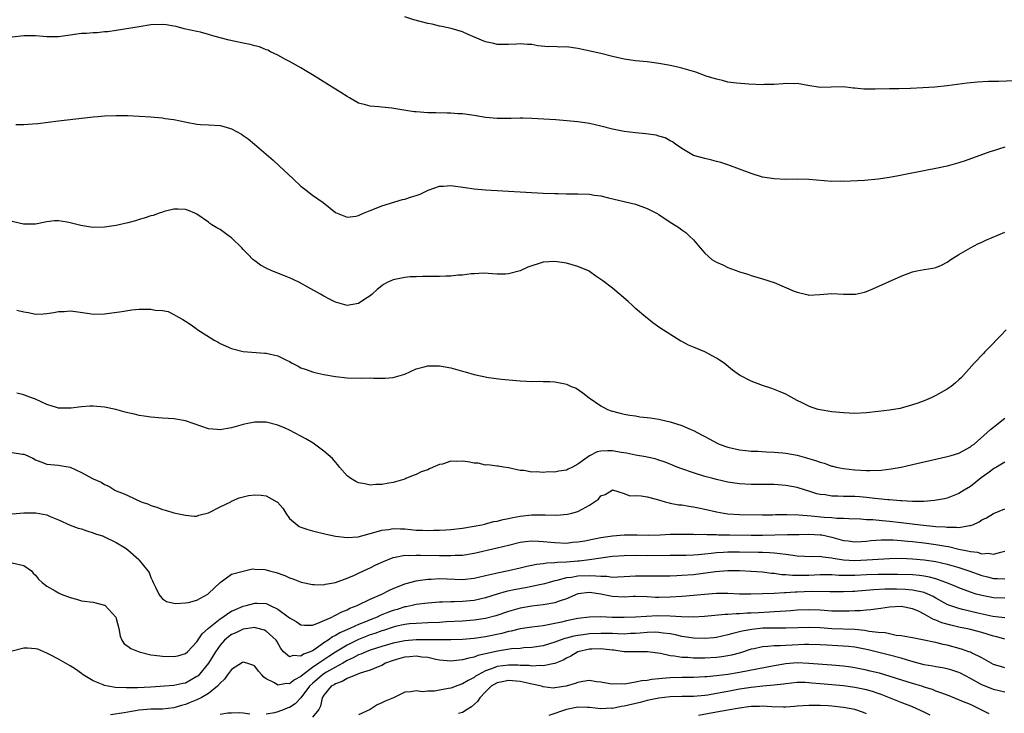
# Model space of a CAD drawing. Units: inches. Extents: x 2556000 to 2559000, y 1512000 to 1515000.
# Drawn here: x 2556460 to 2556631, y 1512896 to 1513017 of the extents above; entities that cross this region are included whole.
import ezdxf

# ---------------------------------------------------------------- set-up
doc = ezdxf.new("R2010")
doc.units = ezdxf.units.IN
doc.header["$MEASUREMENT"] = 0
doc.layers.add('LD25561512_2ft', color=41, linetype='Continuous')

msp = doc.modelspace()

# ---------------------------------------------------------------- linework, layer by layer
at = {"layer": 'LD25561512_2ft'}
for points, elevation in [([(2556633.98, 1513006.02), (2556629.86, 1513005.86), (2556628.17, 1513005.83), (2556626.26, 1513005.73), (2556625, 1513005.63), (2556624.43, 1513005.57), (2556621, 1513005.09), (2556618.87, 1513004.87), (2556616.74, 1513004.74), (2556614.65, 1513004.65), (2556612.6, 1513004.6), (2556611, 1513004.6), (2556608.52, 1513004.52), (2556606.52, 1513004.52), (2556605, 1513004.67), (2556604.68, 1513004.68), (2556603, 1513004.92), (2556600.89, 1513004.89), (2556599, 1513004.8), (2556596.86, 1513005.13), (2556595, 1513005.5), (2556594.54, 1513005.46), (2556593, 1513005.49), (2556592.58, 1513005.42), (2556591, 1513005.32), (2556589.3, 1513005.3), (2556589, 1513005.28), (2556586.64, 1513005.36), (2556584.46, 1513005.54), (2556583, 1513005.76), (2556582.04, 1513006.04), (2556581, 1513006.23), (2556579.21, 1513006.79), (2556577.45, 1513007.45), (2556575, 1513008.18), (2556574.31, 1513008.31), (2556573, 1513008.62), (2556572.67, 1513008.67), (2556571, 1513008.97), (2556569, 1513009.23), (2556567, 1513009.45), (2556565, 1513009.72), (2556563, 1513010.17), (2556561, 1513010.69), (2556557, 1513011.54), (2556555, 1513011.83), (2556553.82, 1513011.82), (2556553, 1513011.89), (2556551.86, 1513011.86), (2556550.04, 1513012.04), (2556549, 1513012.25), (2556548.27, 1513012.27), (2556547, 1513012.4), (2556546.34, 1513012.34), (2556545, 1513012.27), (2556543, 1513012.28), (2556542.43, 1513012.43), (2556541, 1513012.74), (2556540.31, 1513013), (2556538, 1513014), (2556537, 1513014.46), (2556535.03, 1513015.03), (2556533.41, 1513015.41), (2556533, 1513015.46), (2556531.76, 1513015.76), (2556531, 1513015.9), (2556528.56, 1513016.56), (2556527, 1513017.06)], 8762), ([(2556631, 1512994.46), (2556629.87, 1512994.13), (2556629, 1512993.83), (2556628.35, 1512993.65), (2556624.11, 1512992.11), (2556623, 1512991.74), (2556621, 1512991.18), (2556619, 1512990.75), (2556617.52, 1512990.48), (2556612.53, 1512989.47), (2556611, 1512989.19), (2556609, 1512988.89), (2556606.67, 1512988.67), (2556603, 1512988.54), (2556602.55, 1512988.55), (2556601, 1512988.54), (2556597, 1512988.88), (2556595, 1512988.91), (2556593, 1512988.88), (2556591, 1512988.95), (2556589, 1512989.26), (2556587, 1512989.89), (2556585, 1512990.67), (2556583, 1512991.4), (2556581.79, 1512991.79), (2556581, 1512991.99), (2556580.22, 1512992.22), (2556579, 1512992.5), (2556577, 1512993.04), (2556575, 1512994.22), (2556573.92, 1512995), (2556573.4, 1512995.4), (2556573, 1512995.59), (2556572.1, 1512996.1), (2556571, 1512996.39), (2556570.54, 1512996.54), (2556568.79, 1512996.79), (2556567, 1512996.95), (2556565, 1512997.17), (2556563, 1512997.56), (2556561, 1512998.1), (2556559, 1512998.57), (2556557, 1512998.86), (2556553.18, 1512999.18), (2556549, 1512999.44), (2556547.47, 1512999.47), (2556547, 1512999.5), (2556545.45, 1512999.45), (2556543, 1512999.46), (2556541, 1512999.63), (2556539, 1512999.95), (2556537, 1513000.22), (2556536.25, 1513000.25), (2556535, 1513000.35), (2556534.34, 1513000.34), (2556532.4, 1513000.4), (2556531, 1513000.42), (2556529, 1513000.56), (2556528.6, 1513000.6), (2556526.86, 1513000.86), (2556524.77, 1513001.23), (2556523, 1513001.38), (2556522.53, 1513001.47), (2556521, 1513001.55), (2556520.18, 1513001.82), (2556519, 1513002.12), (2556517.45, 1513003), (2556517, 1513003.24), (2556515.94, 1513003.94), (2556515, 1513004.51), (2556514.71, 1513004.71), (2556514.26, 1513005), (2556510.99, 1513007), (2556509.77, 1513007.77), (2556509, 1513008.2), (2556508.5, 1513008.5), (2556507.54, 1513009), (2556507, 1513009.32), (2556506.32, 1513009.68), (2556505, 1513010.42), (2556503.76, 1513011), (2556503.27, 1513011.27), (2556503, 1513011.36), (2556501.83, 1513011.83), (2556501, 1513012.01), (2556500.24, 1513012.24), (2556499, 1513012.49), (2556496.57, 1513013), (2556495, 1513013.4), (2556493.76, 1513013.76), (2556493, 1513014.01), (2556491.62, 1513014.38), (2556491, 1513014.54), (2556488.79, 1513015), (2556487.4, 1513015.4), (2556487, 1513015.42), (2556485.68, 1513015.68), (2556485, 1513015.73), (2556483, 1513015.65), (2556481, 1513015.32), (2556477, 1513014.71), (2556475.55, 1513014.45), (2556475, 1513014.43), (2556473.71, 1513014.29), (2556473, 1513014.29), (2556471.82, 1513014.18), (2556471, 1513014.16), (2556468.24, 1513013.76), (2556467, 1513013.6), (2556466.41, 1513013.59), (2556465, 1513013.6), (2556464.37, 1513013.63), (2556463, 1513013.75), (2556461.78, 1513013.78), (2556461, 1513013.78), (2556459, 1513013.56)], 8764), ([(2556459.62, 1512998.38), (2556461, 1512998.38), (2556462.5, 1512998.5), (2556463.44, 1512998.56), (2556467.03, 1512999.03), (2556473, 1512999.73), (2556473.79, 1512999.79), (2556475, 1512999.9), (2556477, 1512999.97), (2556479, 1512999.94), (2556481, 1512999.85), (2556483, 1512999.72), (2556483.65, 1512999.65), (2556485, 1512999.54), (2556485.46, 1512999.46), (2556487, 1512999.25), (2556489.2, 1512998.8), (2556491, 1512998.46), (2556491.61, 1512998.39), (2556493, 1512998.31), (2556495, 1512998.22), (2556496.08, 1512997.92), (2556497, 1512997.65), (2556498.7, 1512996.7), (2556499, 1512996.51), (2556499.88, 1512995.88), (2556500.98, 1512995), (2556504.2, 1512992.2), (2556505.25, 1512991.25), (2556507.66, 1512989), (2556509, 1512987.7), (2556509.91, 1512987), (2556511, 1512986.13), (2556512.85, 1512984.85), (2556515, 1512983.13), (2556515.28, 1512983), (2556517, 1512982.32), (2556518.52, 1512982.52), (2556519, 1512982.63), (2556519.24, 1512982.76), (2556519.83, 1512983), (2556521, 1512983.51), (2556521.78, 1512983.78), (2556523, 1512984.29), (2556526.63, 1512985.37), (2556527, 1512985.44), (2556528.17, 1512985.83), (2556529, 1512986.07), (2556529.66, 1512986.34), (2556531.06, 1512987), (2556533, 1512987.69), (2556533.71, 1512987.71), (2556535, 1512987.84), (2556537.49, 1512987.49), (2556539, 1512987.23), (2556541, 1512987.07), (2556551, 1512986.5), (2556553, 1512986.42), (2556553.58, 1512986.42), (2556555, 1512986.38), (2556557, 1512986.37), (2556559, 1512986.3), (2556559.83, 1512986.17), (2556561, 1512986.02), (2556562.31, 1512985.69), (2556567, 1512984.56), (2556569, 1512983.84), (2556570.62, 1512983), (2556571, 1512982.77), (2556573, 1512981.46), (2556573.3, 1512981.3), (2556574.51, 1512980.52), (2556575, 1512980.12), (2556575.68, 1512979.68), (2556576.42, 1512979), (2556577, 1512978.39), (2556578.18, 1512977), (2556579, 1512976.11), (2556580.23, 1512975), (2556581, 1512974.52), (2556582.09, 1512974.09), (2556583, 1512973.62), (2556584.91, 1512972.91), (2556585, 1512972.86), (2556586.43, 1512972.43), (2556587, 1512972.19), (2556589, 1512971.62), (2556591, 1512971), (2556594.49, 1512969.51), (2556595, 1512969.32), (2556596.42, 1512969), (2556596.88, 1512968.88), (2556597, 1512968.83), (2556598.94, 1512968.94), (2556601, 1512969.09), (2556602.99, 1512968.99), (2556604.98, 1512968.98), (2556605.08, 1512969), (2556606.66, 1512969.34), (2556607, 1512969.45), (2556608.12, 1512969.88), (2556613, 1512972.11), (2556615, 1512972.84), (2556615.71, 1512973), (2556617, 1512973.25), (2556618.5, 1512973.5), (2556619, 1512973.62), (2556619.97, 1512974.03), (2556621, 1512974.53), (2556621.62, 1512975), (2556623, 1512975.88), (2556625, 1512977), (2556626.3, 1512977.7), (2556627, 1512978), (2556627.67, 1512978.33), (2556631, 1512979.7)], 8766), ([(2556631.21, 1512962.79), (2556630.23, 1512961.77), (2556629.45, 1512961), (2556629, 1512960.5), (2556627.53, 1512959), (2556627.29, 1512958.71), (2556625.64, 1512957), (2556623.44, 1512954.56), (2556623, 1512954.13), (2556622.41, 1512953.59), (2556621.68, 1512953), (2556621, 1512952.51), (2556619, 1512951.4), (2556618.18, 1512951), (2556617, 1512950.5), (2556615.91, 1512950.09), (2556615, 1512949.77), (2556612.82, 1512949.18), (2556611, 1512948.87), (2556609, 1512948.62), (2556607, 1512948.42), (2556605, 1512948.32), (2556603, 1512948.4), (2556601, 1512948.59), (2556599, 1512948.91), (2556598.65, 1512949), (2556597.39, 1512949.39), (2556597, 1512949.54), (2556595.87, 1512950.13), (2556595, 1512950.55), (2556593.42, 1512951.42), (2556593, 1512951.63), (2556592.04, 1512952.04), (2556590.6, 1512952.6), (2556589, 1512953.13), (2556587, 1512953.88), (2556585, 1512954.91), (2556583.8, 1512955.8), (2556582.33, 1512957), (2556581.55, 1512957.55), (2556581, 1512957.91), (2556579, 1512958.97), (2556577, 1512959.78), (2556576.14, 1512960.14), (2556575, 1512960.77), (2556574.84, 1512960.84), (2556571.17, 1512963.17), (2556570.01, 1512964.01), (2556569, 1512964.8), (2556568.78, 1512965), (2556567, 1512966.49), (2556566.44, 1512967), (2556565.72, 1512967.72), (2556563, 1512970.01), (2556561.29, 1512971.29), (2556561, 1512971.53), (2556560.11, 1512972.11), (2556559, 1512972.91), (2556558.83, 1512973), (2556557, 1512973.75), (2556555, 1512974.34), (2556553, 1512974.64), (2556551, 1512974.5), (2556550.27, 1512974.27), (2556549, 1512973.9), (2556548.33, 1512973.67), (2556547, 1512973.05), (2556545, 1512972.48), (2556544.43, 1512972.43), (2556543, 1512972.42), (2556540.62, 1512972.62), (2556539, 1512972.52), (2556538.53, 1512972.53), (2556537, 1512972.29), (2556536.28, 1512972.28), (2556535, 1512972.12), (2556534.12, 1512972.12), (2556533, 1512972.06), (2556532.07, 1512972.07), (2556531, 1512972.03), (2556530.05, 1512972.05), (2556529, 1512971.99), (2556527.95, 1512971.96), (2556527, 1512971.85), (2556525.59, 1512971.59), (2556525, 1512971.47), (2556523.96, 1512971), (2556523.34, 1512970.66), (2556523, 1512970.45), (2556522.22, 1512969.78), (2556521.33, 1512969), (2556521, 1512968.68), (2556520.09, 1512968.09), (2556519, 1512967.34), (2556517, 1512967.04), (2556515, 1512967.6), (2556514.07, 1512968.07), (2556513, 1512968.65), (2556512.41, 1512969), (2556510.22, 1512970.22), (2556508.75, 1512971), (2556507.56, 1512971.56), (2556507, 1512971.8), (2556506.15, 1512972.15), (2556503.99, 1512973), (2556503, 1512973.49), (2556502.01, 1512974.01), (2556501, 1512974.74), (2556500.67, 1512975), (2556499.84, 1512975.84), (2556499, 1512976.75), (2556498.75, 1512977), (2556497, 1512978.72), (2556496.63, 1512979), (2556495, 1512980.17), (2556494.46, 1512980.46), (2556493.59, 1512981), (2556493.25, 1512981.25), (2556493, 1512981.48), (2556491, 1512982.86), (2556490.65, 1512983), (2556489.51, 1512983.51), (2556489, 1512983.68), (2556487.73, 1512983.73), (2556487, 1512983.73), (2556485.32, 1512983.32), (2556485, 1512983.22), (2556484.47, 1512983), (2556483.38, 1512982.62), (2556483, 1512982.56), (2556481.87, 1512982.13), (2556481, 1512981.91), (2556480.32, 1512981.68), (2556479, 1512981.32), (2556477, 1512980.86), (2556475, 1512980.58), (2556473, 1512980.54), (2556472.59, 1512980.59), (2556470.88, 1512980.88), (2556469.27, 1512981.27), (2556469, 1512981.36), (2556468.53, 1512981.47), (2556467, 1512981.69), (2556466.3, 1512981.7), (2556465, 1512981.52), (2556463, 1512981.1), (2556460.91, 1512981.09), (2556458.24, 1512981.76)], 8768), ([(2556459.77, 1512966.23), (2556461, 1512965.9), (2556461.8, 1512965.8), (2556463, 1512965.54), (2556464.41, 1512965.59), (2556465, 1512965.65), (2556466.19, 1512965.81), (2556467, 1512965.98), (2556468.01, 1512965.99), (2556469, 1512966.07), (2556469.96, 1512965.96), (2556472.35, 1512965.65), (2556473, 1512965.54), (2556475, 1512965.55), (2556477.95, 1512965.95), (2556479, 1512966.16), (2556479.73, 1512966.27), (2556481, 1512966.37), (2556483, 1512966.39), (2556483.77, 1512966.23), (2556485, 1512966.14), (2556486, 1512966), (2556487, 1512965.46), (2556487.78, 1512965), (2556488.57, 1512964.57), (2556489, 1512964.32), (2556489.8, 1512963.8), (2556490.85, 1512963), (2556491, 1512962.92), (2556493.95, 1512961), (2556494.64, 1512960.64), (2556495, 1512960.42), (2556497, 1512959.56), (2556499, 1512959.03), (2556502.74, 1512958.74), (2556503, 1512958.75), (2556505, 1512958.28), (2556506.48, 1512957.52), (2556507, 1512957.3), (2556507.49, 1512957), (2556508.52, 1512956.52), (2556509, 1512956.23), (2556509.93, 1512955.93), (2556511, 1512955.5), (2556511.42, 1512955.42), (2556513, 1512955.06), (2556515, 1512954.7), (2556517, 1512954.45), (2556519.58, 1512954.42), (2556521, 1512954.47), (2556521.59, 1512954.41), (2556523, 1512954.44), (2556523.58, 1512954.42), (2556525, 1512954.56), (2556525.37, 1512954.63), (2556527, 1512955.13), (2556529, 1512956.03), (2556530.36, 1512956.36), (2556531, 1512956.55), (2556532.55, 1512956.55), (2556533, 1512956.58), (2556535, 1512956.22), (2556537, 1512955.62), (2556537.49, 1512955.49), (2556539, 1512955.04), (2556541.49, 1512954.51), (2556543.77, 1512954.23), (2556547, 1512953.94), (2556548.09, 1512953.91), (2556549, 1512953.84), (2556550.1, 1512953.9), (2556551, 1512953.85), (2556552.15, 1512953.85), (2556553, 1512953.78), (2556554.53, 1512953.47), (2556555, 1512953.39), (2556555.86, 1512953), (2556556.67, 1512952.67), (2556557.87, 1512951.87), (2556558.94, 1512951), (2556561, 1512949.61), (2556562.12, 1512949), (2556562.76, 1512948.76), (2556564.33, 1512948.33), (2556565, 1512948.2), (2556565.99, 1512947.99), (2556567, 1512947.86), (2556567.74, 1512947.74), (2556569, 1512947.62), (2556569.52, 1512947.52), (2556571, 1512947.3), (2556572.21, 1512947), (2556573, 1512946.82), (2556575, 1512946.2), (2556576.43, 1512945.57), (2556577, 1512945.34), (2556578.55, 1512944.55), (2556579, 1512944.3), (2556579.86, 1512943.86), (2556581, 1512943.23), (2556581.5, 1512943), (2556583, 1512942.45), (2556585, 1512941.99), (2556586.12, 1512941.88), (2556587, 1512941.78), (2556588.26, 1512941.74), (2556589.63, 1512941.63), (2556591, 1512941.6), (2556592.53, 1512941.47), (2556593, 1512941.42), (2556595, 1512941.04), (2556596.62, 1512940.62), (2556598.17, 1512940.17), (2556599, 1512939.84), (2556599.68, 1512939.68), (2556601, 1512939.18), (2556601.16, 1512939.16), (2556601.75, 1512939), (2556603, 1512938.74), (2556605, 1512938.51), (2556607, 1512938.4), (2556607.6, 1512938.4), (2556609.52, 1512938.48), (2556611.3, 1512938.7), (2556613, 1512939), (2556615, 1512939.47), (2556620.76, 1512940.76), (2556621.66, 1512941), (2556623, 1512941.42), (2556625, 1512942.5), (2556625.27, 1512942.73), (2556625.63, 1512943), (2556627.92, 1512945), (2556628.48, 1512945.52), (2556629, 1512945.91), (2556629.6, 1512946.4), (2556631, 1512947.46)], 8770), ([(2556631, 1512939.88), (2556629.52, 1512939), (2556629.21, 1512938.79), (2556629, 1512938.7), (2556628.05, 1512937.95), (2556626.87, 1512937.13), (2556625, 1512935.66), (2556623.92, 1512935), (2556623, 1512934.4), (2556621, 1512933.63), (2556620.49, 1512933.51), (2556618.8, 1512933.2), (2556616.95, 1512933.05), (2556615, 1512933.03), (2556613.14, 1512933.14), (2556612.87, 1512933.13), (2556611, 1512933.3), (2556610.69, 1512933.31), (2556609, 1512933.5), (2556608.46, 1512933.54), (2556607, 1512933.72), (2556605.83, 1512933.83), (2556605, 1512933.88), (2556604.09, 1512933.91), (2556603, 1512933.92), (2556602.02, 1512933.98), (2556601, 1512933.95), (2556599.84, 1512934.17), (2556599, 1512934.25), (2556598.39, 1512934.39), (2556597, 1512934.85), (2556596.46, 1512935), (2556595, 1512935.46), (2556593, 1512935.83), (2556591, 1512935.96), (2556587, 1512935.99), (2556585, 1512936.1), (2556583, 1512936.39), (2556581, 1512936.83), (2556580.37, 1512937), (2556579, 1512937.38), (2556577, 1512938), (2556575, 1512938.71), (2556574.22, 1512939), (2556573, 1512939.51), (2556571.92, 1512939.92), (2556571, 1512940.23), (2556570.41, 1512940.41), (2556569, 1512940.7), (2556568.77, 1512940.77), (2556567, 1512941.04), (2556565.41, 1512941.41), (2556564.47, 1512941.53), (2556563, 1512941.81), (2556562.17, 1512941.83), (2556561, 1512941.76), (2556560.36, 1512941.64), (2556559, 1512940.95), (2556557, 1512939.48), (2556556.05, 1512939), (2556555.34, 1512938.66), (2556555, 1512938.46), (2556553.69, 1512938.31), (2556553, 1512938.11), (2556551.83, 1512938.17), (2556551, 1512938.06), (2556549.82, 1512938.18), (2556549, 1512938.15), (2556547.61, 1512938.39), (2556547, 1512938.43), (2556545, 1512938.87), (2556544.12, 1512939), (2556543.17, 1512939.17), (2556543, 1512939.16), (2556541.41, 1512939.41), (2556541, 1512939.35), (2556539.7, 1512939.7), (2556539, 1512939.71), (2556537.92, 1512939.92), (2556537, 1512940.03), (2556535.97, 1512939.97), (2556535, 1512940), (2556533.53, 1512939.53), (2556533, 1512939.46), (2556531.91, 1512939), (2556531.28, 1512938.72), (2556531, 1512938.55), (2556529.83, 1512938.17), (2556529, 1512937.73), (2556528.44, 1512937.56), (2556527.18, 1512937), (2556527, 1512936.93), (2556525, 1512936.34), (2556524.23, 1512936.23), (2556523, 1512935.98), (2556521.97, 1512935.97), (2556521, 1512935.89), (2556520.08, 1512936.08), (2556519, 1512936.28), (2556518.5, 1512936.5), (2556517.64, 1512937), (2556517, 1512937.51), (2556515.71, 1512939), (2556515.42, 1512939.42), (2556515, 1512939.84), (2556514.47, 1512940.47), (2556513, 1512941.79), (2556511.14, 1512943.14), (2556509.88, 1512943.88), (2556507, 1512945.39), (2556506.25, 1512945.75), (2556505, 1512946.28), (2556503, 1512946.79), (2556501, 1512946.8), (2556499.52, 1512946.48), (2556499, 1512946.4), (2556497, 1512945.82), (2556496.29, 1512945.71), (2556495, 1512945.45), (2556494.49, 1512945.51), (2556493, 1512945.62), (2556489, 1512947.01), (2556487, 1512947.34), (2556485, 1512947.46), (2556483, 1512947.63), (2556481.83, 1512947.83), (2556481, 1512947.95), (2556480.15, 1512948.15), (2556479, 1512948.39), (2556478.54, 1512948.54), (2556476.96, 1512948.96), (2556475, 1512949.4), (2556473, 1512949.56), (2556472.45, 1512949.55), (2556471, 1512949.45), (2556469.21, 1512949.21), (2556469, 1512949.21), (2556468.77, 1512949.23), (2556467, 1512949.21), (2556466.68, 1512949.32), (2556465, 1512949.85), (2556463, 1512950.78), (2556462.82, 1512950.82), (2556461.38, 1512951.38), (2556461, 1512951.55), (2556459.8, 1512951.8)], 8772), ([(2556459, 1512941.52), (2556460.77, 1512941.23), (2556461, 1512941.22), (2556461.18, 1512941.18), (2556462.55, 1512940.55), (2556463, 1512940.28), (2556463.92, 1512939.92), (2556465, 1512939.53), (2556467, 1512939.31), (2556467.3, 1512939.3), (2556469.01, 1512939.01), (2556471, 1512938.08), (2556473, 1512936.95), (2556474.37, 1512936.37), (2556475, 1512935.98), (2556475.72, 1512935.72), (2556476.76, 1512935), (2556477, 1512934.9), (2556478.38, 1512934.38), (2556479, 1512934.05), (2556481.31, 1512933), (2556482.57, 1512932.57), (2556483, 1512932.37), (2556484.05, 1512932.05), (2556485, 1512931.63), (2556485.53, 1512931.53), (2556487, 1512931.05), (2556489, 1512930.65), (2556490.51, 1512930.51), (2556491, 1512930.52), (2556491.32, 1512930.68), (2556493, 1512931.05), (2556495, 1512932.12), (2556496.85, 1512933), (2556496.94, 1512933.06), (2556497, 1512933.07), (2556498.31, 1512933.7), (2556499.94, 1512934.06), (2556501, 1512934.2), (2556502.13, 1512934.13), (2556503, 1512934.01), (2556504.82, 1512933), (2556504.93, 1512932.93), (2556505.86, 1512931.86), (2556506.41, 1512931), (2556507, 1512930.11), (2556508.34, 1512929), (2556508.71, 1512928.71), (2556509, 1512928.58), (2556510.18, 1512928.18), (2556511, 1512927.96), (2556513.37, 1512927.37), (2556515.01, 1512927.01), (2556517, 1512926.78), (2556518.94, 1512926.94), (2556521, 1512927.51), (2556521.64, 1512927.64), (2556523, 1512928.08), (2556524.18, 1512928.18), (2556525, 1512928.34), (2556526.27, 1512928.27), (2556527, 1512928.27), (2556529, 1512928.09), (2556530.06, 1512928.06), (2556531, 1512927.99), (2556532.04, 1512928.04), (2556533, 1512928.04), (2556534.14, 1512928.14), (2556535, 1512928.19), (2556537, 1512928.42), (2556538.68, 1512928.68), (2556539, 1512928.74), (2556540.33, 1512929), (2556540.87, 1512929.13), (2556541, 1512929.15), (2556542.45, 1512929.55), (2556543, 1512929.64), (2556544.06, 1512929.94), (2556545, 1512930.11), (2556545.72, 1512930.28), (2556547, 1512930.52), (2556549, 1512930.73), (2556550.74, 1512930.74), (2556551.3, 1512930.7), (2556553.32, 1512930.68), (2556555.17, 1512930.83), (2556555.95, 1512931), (2556557, 1512931.28), (2556557.73, 1512931.73), (2556559, 1512932.38), (2556560.57, 1512933.43), (2556561, 1512934.04), (2556561.75, 1512934.25), (2556562.91, 1512935), (2556563, 1512935.04), (2556565, 1512934.43), (2556566.02, 1512934.02), (2556567, 1512934.06), (2556567.96, 1512934.04), (2556569, 1512933.83), (2556570.55, 1512933.45), (2556572.13, 1512933), (2556572.79, 1512932.79), (2556573, 1512932.77), (2556574.46, 1512932.46), (2556575, 1512932.44), (2556576.2, 1512932.2), (2556577, 1512932.12), (2556577.91, 1512931.91), (2556579, 1512931.71), (2556581, 1512931.23), (2556582.3, 1512931), (2556583, 1512930.9), (2556585, 1512930.79), (2556589, 1512930.74), (2556590.74, 1512930.74), (2556591.24, 1512930.76), (2556593.22, 1512930.78), (2556595.26, 1512930.74), (2556597.43, 1512930.57), (2556599.67, 1512930.33), (2556601, 1512930.26), (2556601.85, 1512930.15), (2556603, 1512930.15), (2556603.93, 1512930.07), (2556605.98, 1512930.02), (2556607, 1512929.94), (2556608.09, 1512929.91), (2556609.74, 1512929.74), (2556611, 1512929.64), (2556613, 1512929.41), (2556616.36, 1512929), (2556619, 1512928.73), (2556620.62, 1512928.62), (2556621, 1512928.56), (2556622.59, 1512928.59), (2556623, 1512928.53), (2556624.87, 1512928.87), (2556625, 1512928.86), (2556625.4, 1512929), (2556626.51, 1512929.49), (2556627, 1512929.84), (2556627.77, 1512930.23), (2556629, 1512930.94), (2556631, 1512931.74)], 8774), ([(2556459, 1512930.92), (2556461, 1512931.08), (2556463.07, 1512931.07), (2556465, 1512930.71), (2556465.54, 1512930.46), (2556467, 1512929.88), (2556469, 1512928.95), (2556470.43, 1512928.43), (2556471, 1512928.27), (2556471.93, 1512927.93), (2556473, 1512927.63), (2556473.44, 1512927.44), (2556474.8, 1512927), (2556475, 1512926.91), (2556477, 1512925.92), (2556478.54, 1512925), (2556479, 1512924.65), (2556480.9, 1512923), (2556481, 1512922.89), (2556482.49, 1512921), (2556482.7, 1512920.7), (2556483, 1512919.88), (2556483.29, 1512919.29), (2556483.39, 1512919), (2556483.79, 1512918.21), (2556484.37, 1512917), (2556484.6, 1512916.6), (2556485, 1512916.16), (2556485.71, 1512915.71), (2556487, 1512915.43), (2556487.36, 1512915.36), (2556489, 1512915.45), (2556489.53, 1512915.53), (2556491, 1512915.94), (2556492.88, 1512917), (2556493, 1512917.09), (2556495.02, 1512918.98), (2556497, 1512920.46), (2556499, 1512920.97), (2556499.23, 1512921), (2556500.62, 1512921.38), (2556501, 1512921.33), (2556502.76, 1512921.24), (2556503, 1512921.18), (2556503.54, 1512921), (2556504.72, 1512920.72), (2556506.22, 1512920.22), (2556507, 1512919.79), (2556507.61, 1512919.61), (2556509.04, 1512919.04), (2556511, 1512918.63), (2556511.33, 1512918.67), (2556513, 1512918.61), (2556513.29, 1512918.71), (2556515.01, 1512919.01), (2556517, 1512919.73), (2556518.27, 1512920.26), (2556519, 1512920.6), (2556520.62, 1512921.38), (2556521, 1512921.55), (2556521.97, 1512922.03), (2556523.34, 1512922.66), (2556525, 1512923.32), (2556525.36, 1512923.36), (2556527, 1512923.72), (2556527.69, 1512923.69), (2556529, 1512923.75), (2556529.71, 1512923.71), (2556533, 1512923.67), (2556533.68, 1512923.68), (2556535, 1512923.66), (2556535.71, 1512923.71), (2556537, 1512923.74), (2556539, 1512924.06), (2556543, 1512924.99), (2556545, 1512925.49), (2556547, 1512925.97), (2556547.91, 1512926.09), (2556549, 1512926.21), (2556550.15, 1512926.15), (2556551, 1512926.13), (2556553, 1512925.91), (2556555, 1512925.83), (2556556.04, 1512925.96), (2556557, 1512926.02), (2556558.22, 1512926.22), (2556559.5, 1512926.5), (2556561, 1512926.77), (2556562.57, 1512927), (2556563, 1512927.08), (2556565, 1512927.26), (2556565.27, 1512927.27), (2556567.26, 1512927.26), (2556569.2, 1512927.2), (2556571.26, 1512927.26), (2556573, 1512927.35), (2556575, 1512927.38), (2556577, 1512927.37), (2556577.34, 1512927.34), (2556579, 1512927.35), (2556579.31, 1512927.31), (2556581, 1512927.3), (2556581.28, 1512927.28), (2556583.24, 1512927.24), (2556587, 1512927.2), (2556589, 1512927.2), (2556593.33, 1512927.33), (2556595.34, 1512927.34), (2556597, 1512927.37), (2556599, 1512927.28), (2556599.25, 1512927.25), (2556601, 1512926.86), (2556603, 1512926.27), (2556603.81, 1512926.19), (2556605, 1512926.04), (2556606.1, 1512926.1), (2556607, 1512926.17), (2556607.74, 1512926.26), (2556609.61, 1512926.39), (2556611.62, 1512926.38), (2556613, 1512926.28), (2556614.16, 1512926.16), (2556615, 1512926.1), (2556617, 1512925.87), (2556619, 1512925.6), (2556620.73, 1512925.27), (2556621.21, 1512925.21), (2556623, 1512924.78), (2556624.5, 1512924.5), (2556625, 1512924.34), (2556626.23, 1512924.23), (2556627, 1512923.98), (2556628.06, 1512924.06), (2556629, 1512923.92), (2556630.28, 1512924.28), (2556631, 1512924.42)], 8776), ([(2556459, 1512922.41), (2556461, 1512921.96), (2556462.31, 1512921), (2556462.59, 1512920.59), (2556463, 1512920.26), (2556463.55, 1512919.55), (2556464.19, 1512919), (2556465, 1512918.34), (2556466.44, 1512917.56), (2556467, 1512917.21), (2556467.46, 1512917), (2556469, 1512916.4), (2556470.12, 1512916.12), (2556471, 1512915.83), (2556473, 1512915.6), (2556475, 1512915.07), (2556475.04, 1512915.04), (2556476.91, 1512913), (2556477, 1512912.75), (2556477.43, 1512911), (2556477.67, 1512909.67), (2556478, 1512909), (2556478.37, 1512908.37), (2556479, 1512907.98), (2556479.54, 1512907.54), (2556481, 1512906.98), (2556483, 1512906.46), (2556483.59, 1512906.41), (2556485, 1512906.2), (2556487, 1512906.17), (2556487.7, 1512906.3), (2556489, 1512906.69), (2556489.36, 1512907), (2556491, 1512908.73), (2556491.91, 1512910.09), (2556493, 1512911.09), (2556495, 1512912.69), (2556495.49, 1512913), (2556496.36, 1512913.64), (2556497, 1512914), (2556497.67, 1512914.33), (2556499, 1512914.88), (2556499.5, 1512915), (2556501, 1512915.43), (2556501.42, 1512915.42), (2556503, 1512915.33), (2556503.24, 1512915.24), (2556503.7, 1512915), (2556505, 1512914.38), (2556507, 1512912.89), (2556508.21, 1512912.21), (2556509, 1512911.67), (2556509.61, 1512911.61), (2556511, 1512911.62), (2556511.92, 1512911.92), (2556514.34, 1512913), (2556514.76, 1512913.24), (2556515, 1512913.32), (2556516.08, 1512913.92), (2556517, 1512914.26), (2556517.48, 1512914.52), (2556518.76, 1512915), (2556521, 1512916.11), (2556523.05, 1512917), (2556524.33, 1512917.67), (2556525, 1512917.96), (2556526.58, 1512918.58), (2556527, 1512918.76), (2556529, 1512919.31), (2556529.33, 1512919.33), (2556531, 1512919.59), (2556531.6, 1512919.6), (2556533, 1512919.68), (2556537, 1512919.49), (2556539, 1512919.72), (2556541, 1512920.22), (2556542.57, 1512920.57), (2556543, 1512920.69), (2556545, 1512921.08), (2556547, 1512921.53), (2556548.17, 1512921.83), (2556549, 1512921.98), (2556549.83, 1512922.17), (2556551, 1512922.27), (2556551.6, 1512922.4), (2556553, 1512922.44), (2556553.48, 1512922.52), (2556555, 1512922.58), (2556557, 1512922.75), (2556557.24, 1512922.76), (2556559.01, 1512922.99), (2556561.35, 1512923.35), (2556563, 1512923.54), (2556565, 1512923.7), (2556567, 1512923.72), (2556569, 1512923.69), (2556573, 1512923.75), (2556575, 1512923.73), (2556575.74, 1512923.74), (2556577, 1512923.79), (2556577.86, 1512923.86), (2556579, 1512923.98), (2556580.07, 1512924.07), (2556581, 1512924.19), (2556582.24, 1512924.24), (2556583, 1512924.3), (2556585, 1512924.32), (2556588.27, 1512924.27), (2556589, 1512924.24), (2556590.21, 1512924.21), (2556591, 1512924.13), (2556592.05, 1512924.05), (2556593, 1512923.89), (2556593.81, 1512923.81), (2556595, 1512923.61), (2556597.53, 1512923.53), (2556599, 1512923.56), (2556599.45, 1512923.45), (2556601, 1512923.27), (2556601.21, 1512923.21), (2556603, 1512922.91), (2556605, 1512922.82), (2556607.07, 1512922.93), (2556609, 1512923.06), (2556611, 1512923.17), (2556613, 1512923.2), (2556615, 1512923.12), (2556617, 1512922.94), (2556619, 1512922.62), (2556621, 1512922.16), (2556623, 1512921.59), (2556624.74, 1512921), (2556627, 1512920.18), (2556627.96, 1512919.96), (2556629, 1512919.69), (2556629.7, 1512919.7), (2556631, 1512919.61)], 8778), ([(2556631, 1512916.27), (2556629, 1512916.36), (2556627, 1512916.73), (2556626.78, 1512916.78), (2556626, 1512917), (2556625, 1512917.3), (2556623, 1512918.06), (2556622.36, 1512918.36), (2556620.77, 1512919), (2556619.48, 1512919.48), (2556619, 1512919.61), (2556617.92, 1512919.92), (2556617, 1512920.09), (2556616.2, 1512920.2), (2556615, 1512920.3), (2556612.37, 1512920.37), (2556609, 1512920.37), (2556607, 1512920.31), (2556605, 1512920.2), (2556604.19, 1512920.19), (2556602.23, 1512920.23), (2556601, 1512920.33), (2556599, 1512920.34), (2556597, 1512920.22), (2556596.19, 1512920.19), (2556594.2, 1512920.2), (2556593, 1512920.32), (2556592.35, 1512920.35), (2556591, 1512920.55), (2556590.57, 1512920.57), (2556589, 1512920.76), (2556587, 1512920.92), (2556585, 1512921), (2556583, 1512921), (2556580.84, 1512920.84), (2556577, 1512920.34), (2556575, 1512920.18), (2556574.13, 1512920.13), (2556573, 1512920.1), (2556571, 1512920.07), (2556570.11, 1512920.11), (2556567, 1512920.1), (2556566.01, 1512920.01), (2556565, 1512919.95), (2556563.93, 1512919.93), (2556563, 1512919.88), (2556562.01, 1512920.01), (2556561, 1512920.01), (2556560.12, 1512920.12), (2556559, 1512920.13), (2556557, 1512920.07), (2556555.87, 1512919.87), (2556555, 1512919.78), (2556553.32, 1512919.32), (2556553, 1512919.26), (2556552.04, 1512919), (2556551.24, 1512918.76), (2556551, 1512918.7), (2556550.64, 1512918.64), (2556549, 1512918.28), (2556547.94, 1512918.06), (2556546.24, 1512917.76), (2556544.59, 1512917.41), (2556543, 1512916.95), (2556541, 1512916.34), (2556539, 1512915.9), (2556537, 1512915.71), (2556535.64, 1512915.64), (2556535, 1512915.65), (2556533.56, 1512915.56), (2556533, 1512915.56), (2556531, 1512915.41), (2556529, 1512915.18), (2556528.27, 1512915), (2556527.22, 1512914.78), (2556527, 1512914.75), (2556525.68, 1512914.32), (2556525, 1512914.13), (2556524.17, 1512913.83), (2556522.74, 1512913.26), (2556522.21, 1512913), (2556521, 1512912.53), (2556520.18, 1512912.18), (2556519, 1512911.71), (2556517.46, 1512911), (2556515.74, 1512910.26), (2556515, 1512909.8), (2556514.45, 1512909.55), (2556513.72, 1512909), (2556513, 1512908.53), (2556511.45, 1512907.45), (2556511, 1512907.17), (2556510.63, 1512907), (2556509.43, 1512906.57), (2556509, 1512906.22), (2556507.64, 1512906.36), (2556507, 1512906.08), (2556505.99, 1512907), (2556505.53, 1512907.53), (2556504.83, 1512908.83), (2556504.71, 1512909), (2556503, 1512910.55), (2556502.71, 1512910.71), (2556501.15, 1512911.15), (2556501, 1512911.17), (2556499, 1512910.91), (2556497.71, 1512910.29), (2556497, 1512909.97), (2556496.44, 1512909.56), (2556495.77, 1512909), (2556495, 1512908.14), (2556494.23, 1512907), (2556492.99, 1512905), (2556491.18, 1512902.82), (2556491, 1512902.68), (2556489, 1512901.55), (2556488.52, 1512901.48), (2556487, 1512901.11), (2556483, 1512900.84), (2556480.72, 1512900.72), (2556478.71, 1512900.71), (2556476.81, 1512900.81), (2556475.61, 1512901), (2556475, 1512901.12), (2556474.76, 1512901.24), (2556473, 1512901.95), (2556471.29, 1512903), (2556471, 1512903.24), (2556469.96, 1512903.96), (2556469, 1512904.57), (2556467, 1512905.68), (2556465.56, 1512906.44), (2556465, 1512906.75), (2556463.43, 1512907.43), (2556463, 1512907.51), (2556461.63, 1512907.63), (2556461, 1512907.59), (2556459, 1512907.1)], 8780), ([(2556631, 1512912.89), (2556628.88, 1512913.12), (2556626.3, 1512913.7), (2556623.66, 1512914.34), (2556623, 1512914.49), (2556621.47, 1512915), (2556621, 1512915.18), (2556619, 1512916.26), (2556618.54, 1512916.54), (2556617.62, 1512917), (2556617, 1512917.26), (2556616.7, 1512917.3), (2556615, 1512917.69), (2556613.77, 1512917.77), (2556612.18, 1512917.82), (2556610.17, 1512917.83), (2556608.26, 1512917.74), (2556605.48, 1512917.48), (2556605, 1512917.45), (2556604.56, 1512917.44), (2556603, 1512917.36), (2556600.64, 1512917.36), (2556597.42, 1512917.42), (2556595, 1512917.34), (2556594.66, 1512917.34), (2556593, 1512917.22), (2556592.77, 1512917.23), (2556591, 1512917.1), (2556589.01, 1512917.01), (2556586.97, 1512916.97), (2556585, 1512917), (2556583, 1512917.08), (2556581, 1512917.08), (2556578.92, 1512916.92), (2556577, 1512916.72), (2556575, 1512916.58), (2556573, 1512916.46), (2556571, 1512916.41), (2556570.42, 1512916.42), (2556569, 1512916.5), (2556567, 1512916.57), (2556566.56, 1512916.56), (2556565, 1512916.48), (2556563, 1512916.57), (2556562.63, 1512916.63), (2556561, 1512916.99), (2556559, 1512917.24), (2556557, 1512917.02), (2556555, 1512916.19), (2556553.76, 1512915.76), (2556553, 1512915.46), (2556551, 1512915.11), (2556549, 1512914.91), (2556547, 1512914.57), (2556545, 1512913.99), (2556542.77, 1512913.23), (2556541, 1512912.75), (2556539, 1512912.44), (2556537, 1512912.29), (2556534.15, 1512912.15), (2556533, 1512912.07), (2556531, 1512911.98), (2556529, 1512911.91), (2556527.81, 1512911.81), (2556527, 1512911.71), (2556525.34, 1512911.34), (2556525, 1512911.25), (2556523.3, 1512910.7), (2556523, 1512910.61), (2556521.84, 1512910.16), (2556521, 1512909.9), (2556519, 1512909.11), (2556517, 1512908.13), (2556515, 1512906.91), (2556513.84, 1512906.16), (2556513, 1512905.6), (2556512.62, 1512905.38), (2556512.13, 1512905), (2556511, 1512904.25), (2556509.31, 1512903), (2556509, 1512902.7), (2556507.87, 1512902.13), (2556507, 1512901.44), (2556506.52, 1512901.48), (2556505, 1512901.2), (2556504.42, 1512901.58), (2556503, 1512902.3), (2556502.59, 1512902.59), (2556502.24, 1512903), (2556501.65, 1512903.65), (2556501, 1512904.5), (2556500.65, 1512904.65), (2556499.63, 1512905), (2556499, 1512905.2), (2556498.89, 1512905.11), (2556497, 1512903.9), (2556496.29, 1512903), (2556495.76, 1512902.24), (2556495, 1512901.52), (2556494.58, 1512901), (2556493, 1512899.78), (2556491.7, 1512899), (2556491.23, 1512898.77), (2556491, 1512898.68), (2556489.83, 1512898.17), (2556489, 1512897.83), (2556488.34, 1512897.66), (2556487, 1512897.26), (2556485, 1512897.06), (2556483, 1512897.03), (2556481, 1512896.89), (2556479, 1512896.54), (2556478.4, 1512896.39), (2556476.03, 1512896.03)], 8782), ([(2556631, 1512909.19), (2556629.58, 1512909.58), (2556629, 1512909.71), (2556627, 1512910.3), (2556625, 1512910.83), (2556624.24, 1512911), (2556623.21, 1512911.21), (2556621.59, 1512911.59), (2556620.03, 1512912.03), (2556619, 1512912.47), (2556618.59, 1512912.59), (2556617, 1512913.51), (2556616, 1512914), (2556615, 1512914.45), (2556613, 1512914.82), (2556611, 1512914.73), (2556609.5, 1512914.5), (2556609, 1512914.45), (2556607.75, 1512914.25), (2556607, 1512914.21), (2556605.92, 1512914.08), (2556605, 1512914.06), (2556604, 1512914), (2556602, 1512914), (2556601, 1512914.04), (2556599, 1512914.18), (2556597, 1512914.28), (2556595, 1512914.22), (2556593.89, 1512914.11), (2556593, 1512914.05), (2556592.05, 1512913.95), (2556591, 1512913.9), (2556590.17, 1512913.83), (2556588.27, 1512913.73), (2556587, 1512913.65), (2556586.35, 1512913.65), (2556585, 1512913.56), (2556584.43, 1512913.57), (2556583, 1512913.47), (2556582.53, 1512913.47), (2556580.71, 1512913.29), (2556578.91, 1512913.09), (2556577, 1512912.98), (2556574.94, 1512913.06), (2556573, 1512913.18), (2556570.81, 1512913.19), (2556568.88, 1512913.12), (2556566.99, 1512912.99), (2556565, 1512912.91), (2556562.93, 1512912.93), (2556560.98, 1512913.02), (2556559, 1512913), (2556557, 1512912.77), (2556555, 1512912.35), (2556554.13, 1512912.13), (2556553, 1512911.87), (2556551.58, 1512911.58), (2556551, 1512911.49), (2556549, 1512911.26), (2556547, 1512910.95), (2556545.44, 1512910.56), (2556545, 1512910.49), (2556543.82, 1512910.18), (2556541, 1512909.58), (2556539, 1512909.28), (2556537, 1512909.12), (2556535, 1512909.05), (2556532.96, 1512909.04), (2556531, 1512909.07), (2556529, 1512909.05), (2556527, 1512908.87), (2556525, 1512908.47), (2556523, 1512907.89), (2556521, 1512907.26), (2556520.32, 1512907), (2556519.41, 1512906.59), (2556519, 1512906.45), (2556518.07, 1512905.93), (2556517, 1512905.45), (2556516.24, 1512905), (2556515, 1512904.32), (2556513.43, 1512903.43), (2556513, 1512903.17), (2556512.75, 1512903), (2556511, 1512901.48), (2556510.5, 1512901), (2556509.02, 1512898.98), (2556508.03, 1512897.97), (2556507, 1512897.34), (2556506.74, 1512897.26), (2556506.12, 1512897), (2556505, 1512896.59), (2556504.42, 1512896.42), (2556503, 1512896.15)], 8784), ([(2556631, 1512904.21), (2556630.37, 1512904.37), (2556629, 1512904.79), (2556628.6, 1512905), (2556627, 1512905.91), (2556625.22, 1512906.78), (2556625, 1512906.9), (2556624.75, 1512907), (2556623.46, 1512907.46), (2556621, 1512908.12), (2556620.26, 1512908.26), (2556619, 1512908.6), (2556618.65, 1512908.65), (2556617, 1512909), (2556615, 1512909.38), (2556613.66, 1512909.66), (2556613, 1512909.76), (2556612.17, 1512909.83), (2556611, 1512910.07), (2556610.25, 1512910.25), (2556609, 1512910.34), (2556607.48, 1512910.52), (2556606.68, 1512910.68), (2556605, 1512910.83), (2556601, 1512910.99), (2556599, 1512911.15), (2556597, 1512911.21), (2556595.12, 1512911.12), (2556593, 1512911.05), (2556591.08, 1512911.08), (2556589.05, 1512911.05), (2556587.13, 1512910.87), (2556585.44, 1512910.56), (2556585, 1512910.44), (2556583.82, 1512910.18), (2556583, 1512909.92), (2556581, 1512909.48), (2556580.57, 1512909.43), (2556579, 1512909.29), (2556577, 1512909.36), (2556575, 1512909.66), (2556573.91, 1512909.91), (2556573, 1512910.07), (2556571.8, 1512910.2), (2556571, 1512910.34), (2556570.37, 1512910.37), (2556569, 1512910.33), (2556567.79, 1512910.21), (2556567, 1512910.16), (2556566.14, 1512910.14), (2556565, 1512910.06), (2556563.92, 1512910.08), (2556563, 1512910.13), (2556561.86, 1512910.14), (2556561, 1512910.18), (2556559, 1512910.08), (2556557.92, 1512909.92), (2556557, 1512909.83), (2556556.29, 1512909.71), (2556555, 1512909.36), (2556554.71, 1512909.29), (2556553.91, 1512909), (2556553, 1512908.64), (2556551, 1512908.02), (2556549, 1512907.73), (2556547.65, 1512907.65), (2556547, 1512907.58), (2556545.47, 1512907.47), (2556543.08, 1512907.08), (2556541.3, 1512906.7), (2556541, 1512906.6), (2556539.68, 1512906.32), (2556539, 1512906.04), (2556538.1, 1512905.9), (2556537, 1512905.56), (2556536.47, 1512905.53), (2556535, 1512905.33), (2556533, 1512905.52), (2556532.37, 1512905.63), (2556531, 1512905.98), (2556529.93, 1512906.07), (2556529, 1512906.24), (2556527.89, 1512906.11), (2556527, 1512906.07), (2556526.16, 1512905.84), (2556525, 1512905.5), (2556524.62, 1512905.37), (2556523.65, 1512905), (2556523, 1512904.63), (2556522.39, 1512904.39), (2556521, 1512903.77), (2556519.26, 1512903.26), (2556518.59, 1512903), (2556517, 1512902.36), (2556516.17, 1512901.83), (2556515, 1512901.45), (2556514.74, 1512901.26), (2556514.27, 1512901), (2556513, 1512899.49), (2556512.7, 1512899), (2556512.42, 1512897.58), (2556512.11, 1512897), (2556511, 1512895.66)], 8786), ([(2556631, 1512899.99), (2556629, 1512900.43), (2556628.59, 1512900.59), (2556627, 1512901.28), (2556625, 1512902.37), (2556623.29, 1512903.29), (2556623, 1512903.42), (2556621.81, 1512903.81), (2556621, 1512904.05), (2556620.2, 1512904.2), (2556619, 1512904.38), (2556618.49, 1512904.49), (2556617, 1512904.72), (2556614.66, 1512905.34), (2556613, 1512905.85), (2556611, 1512906.39), (2556607.31, 1512907.31), (2556605, 1512907.77), (2556603.89, 1512907.89), (2556602.02, 1512908.02), (2556600.13, 1512908.12), (2556599, 1512908.21), (2556597, 1512908.26), (2556596.25, 1512908.25), (2556594.13, 1512908.13), (2556593, 1512908.1), (2556592.03, 1512908.03), (2556591, 1512908.04), (2556589.9, 1512907.9), (2556589, 1512907.86), (2556587.52, 1512907.52), (2556587, 1512907.42), (2556585.17, 1512906.83), (2556583.61, 1512906.39), (2556583, 1512906.27), (2556581.91, 1512906.09), (2556581, 1512905.98), (2556579, 1512905.87), (2556578.11, 1512905.89), (2556577, 1512905.86), (2556576.03, 1512905.97), (2556575, 1512906), (2556573.76, 1512906.24), (2556573, 1512906.31), (2556571.33, 1512906.67), (2556569.03, 1512906.97), (2556567, 1512906.95), (2556565, 1512907), (2556563.24, 1512907.24), (2556563, 1512907.26), (2556561.46, 1512907.46), (2556561, 1512907.48), (2556559.44, 1512907.44), (2556559, 1512907.41), (2556557, 1512906.98), (2556555.75, 1512906.25), (2556555, 1512905.87), (2556554.46, 1512905.54), (2556553, 1512904.93), (2556552.93, 1512904.93), (2556551, 1512904.55), (2556550.59, 1512904.59), (2556549, 1512904.51), (2556548.58, 1512904.58), (2556547, 1512904.62), (2556546.65, 1512904.65), (2556545, 1512904.69), (2556543, 1512904.43), (2556542.03, 1512904.03), (2556541, 1512903.69), (2556539.69, 1512903), (2556539.27, 1512902.73), (2556539, 1512902.52), (2556537.97, 1512902.03), (2556537, 1512901.4), (2556536.68, 1512901.32), (2556535, 1512900.69), (2556534.6, 1512900.6), (2556533, 1512900.31), (2556532.17, 1512900.17), (2556531, 1512900.18), (2556530.06, 1512900.06), (2556529, 1512900.23), (2556528.03, 1512900.03), (2556527, 1512899.97), (2556525.06, 1512899), (2556523.6, 1512898.4), (2556523, 1512898.11), (2556522.19, 1512897.81), (2556520.99, 1512897), (2556519, 1512896.08)], 8788), ([(2556628.24, 1512896.24), (2556626.77, 1512897), (2556625, 1512897.82), (2556623.55, 1512898.45), (2556621.32, 1512899.32), (2556619.89, 1512899.89), (2556619, 1512900.16), (2556618.42, 1512900.42), (2556617, 1512900.86), (2556616.6, 1512901), (2556615, 1512901.51), (2556609.25, 1512903.25), (2556607.65, 1512903.65), (2556607, 1512903.8), (2556605, 1512904.19), (2556604.29, 1512904.29), (2556603, 1512904.47), (2556601, 1512904.65), (2556597, 1512904.96), (2556595, 1512905.04), (2556593, 1512904.9), (2556591, 1512904.57), (2556585, 1512903.4), (2556583, 1512903.06), (2556581, 1512902.8), (2556579.34, 1512902.66), (2556579, 1512902.62), (2556577, 1512902.54), (2556575, 1512902.52), (2556573, 1512902.46), (2556571.62, 1512902.38), (2556571, 1512902.3), (2556569.81, 1512902.19), (2556569, 1512902.03), (2556568.07, 1512901.93), (2556567, 1512901.69), (2556565.42, 1512901.42), (2556565, 1512901.39), (2556564.57, 1512901.43), (2556563, 1512901.35), (2556562.55, 1512901.45), (2556561, 1512901.71), (2556560.21, 1512901.79), (2556559, 1512901.98), (2556557.85, 1512901.85), (2556557, 1512901.67), (2556556.52, 1512901.48), (2556554.95, 1512901.05), (2556553, 1512900.71), (2556552.69, 1512900.69), (2556551, 1512900.89), (2556550.67, 1512901), (2556549.34, 1512901.34), (2556549, 1512901.38), (2556548.54, 1512901.46), (2556547, 1512901.82), (2556545, 1512902.02), (2556544.15, 1512901.85), (2556543, 1512901.6), (2556541.98, 1512901), (2556541, 1512900.03), (2556540, 1512899), (2556539.63, 1512898.37), (2556538.58, 1512897.42), (2556537.84, 1512897), (2556537, 1512896.48), (2556536.29, 1512896.29)], 8790), ([(2556618.01, 1512896.01), (2556617, 1512896.5), (2556615, 1512897.42), (2556613, 1512898.17), (2556609.55, 1512899.55), (2556609, 1512899.76), (2556608.07, 1512900.07), (2556607, 1512900.4), (2556605, 1512900.81), (2556603, 1512901.07), (2556599, 1512901.44), (2556597.56, 1512901.56), (2556597, 1512901.61), (2556596.36, 1512901.64), (2556595, 1512901.63), (2556593, 1512901.42), (2556592.65, 1512901.35), (2556591, 1512901.17), (2556589.02, 1512901.02), (2556587, 1512900.81), (2556585, 1512900.48), (2556583, 1512900.1), (2556581, 1512899.74), (2556579.49, 1512899.49), (2556579, 1512899.43), (2556577, 1512899.25), (2556575, 1512899.24), (2556573, 1512899.18), (2556571, 1512898.93), (2556569, 1512898.52), (2556567.79, 1512898.21), (2556565, 1512897.54), (2556564.52, 1512897.48), (2556563, 1512897.18), (2556562.81, 1512897.19), (2556561, 1512897.1), (2556559, 1512897.32), (2556558.68, 1512897.32), (2556557, 1512897.38), (2556556.7, 1512897.3), (2556555, 1512896.96), (2556551.96, 1512895.96)], 8792), ([(2556607, 1512896.22), (2556606.46, 1512896.46), (2556605, 1512896.95), (2556603, 1512897.34), (2556601, 1512897.57), (2556600.38, 1512897.62), (2556599, 1512897.69), (2556598.3, 1512897.7), (2556597, 1512897.69), (2556595, 1512897.54), (2556594.51, 1512897.49), (2556593, 1512897.39), (2556592.62, 1512897.38), (2556590.58, 1512897.42), (2556589, 1512897.54), (2556588.49, 1512897.51), (2556587, 1512897.5), (2556586.57, 1512897.43), (2556585, 1512897.21), (2556583, 1512896.85), (2556581, 1512896.52), (2556577.92, 1512895.92)], 8794), ([(2556500.18, 1512896.18), (2556499, 1512896.37), (2556498.41, 1512896.41), (2556497, 1512896.33), (2556496.34, 1512896.34), (2556495, 1512896.11)], 8784)]:
    msp.add_lwpolyline(points, dxfattribs=dict(at, elevation=elevation))

doc.saveas('drawing.dxf')
